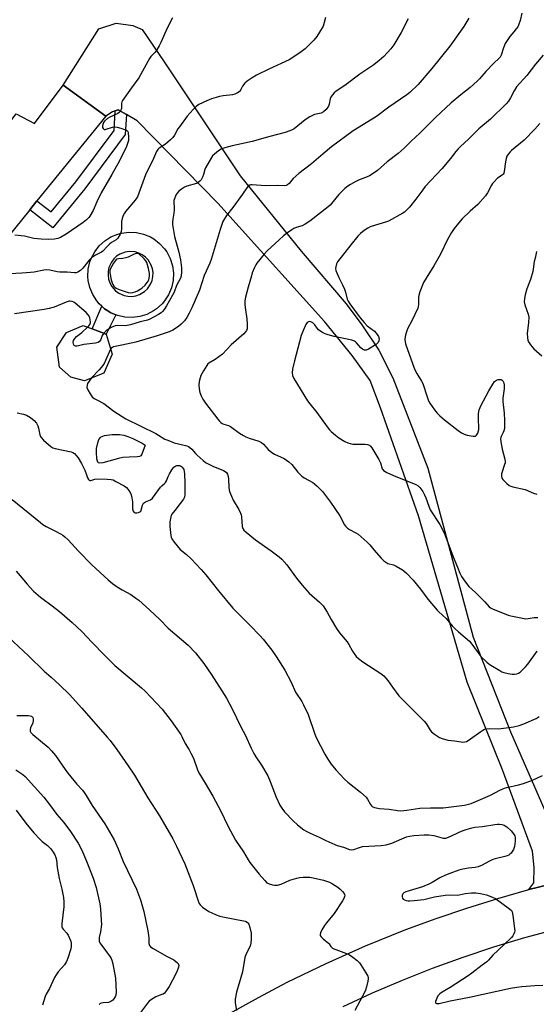
# Model space of a CAD drawing. Units: inches. Extents: x 1267766 to 1273766, y 549451 to 553451.
# Drawn here: x 1270188 to 1270426, y 551340 to 551792 of the extents above; entities that cross this region are included whole.
import ezdxf

# ---------------------------------------------------------------- set-up
doc = ezdxf.new("R2010")
doc.units = ezdxf.units.IN
doc.header["$MEASUREMENT"] = 0
for name, color, linetype in [('BLDG-Footprint', 5, 'Continuous'), ('CULTRL-Pad', 6, 'Continuous'), ('TRANS-Non Street Sidewalk', 7, 'Continuous'), ('TRANS-Road', 130, 'Continuous'), ('Undefined', 1, 'Continuous')]:
    doc.layers.add(name, color=color, linetype=linetype)

msp = doc.modelspace()

# ---------------------------------------------------------------- linework, layer by layer
at = {"layer": 'BLDG-Footprint'}
for points, elevation in [([(1270228.05, 551747.56), (1270196.39, 551708.64), (1270193.08, 551704.57), (1270172.42, 551679.18), (1270156.47, 551691.57), (1270163.57, 551702.35), (1270156, 551707.89), (1270164.89, 551719.13), (1270154.74, 551726.56), (1270164.35, 551739.01), (1270174.26, 551732.37), (1270186.77, 551748.68), (1270195.19, 551744.21), (1270208.37, 551761.76)], 555.71), ([(1270227.12, 551629.62), (1270218.24, 551626.12), (1270211.87, 551627.73), (1270206.79, 551632.28), (1270205.53, 551641.6), (1270210, 551648.3), (1270217.66, 551651.43), (1270221.67, 551649.95), (1270228.11, 551647.57), (1270230.94, 551638.25)], 550.44)]:
    msp.add_lwpolyline(points, close=True, dxfattribs=dict(at, elevation=elevation))
at = {"layer": 'CULTRL-Pad'}
for points in [[(1270255.01, 551686.64, 0), (1270255.99, 551685.24, 0), (1270257.57, 551682.2, 0), (1270258.59, 551678.93, 0), (1270259.03, 551675.54, 0), (1270258.87, 551672.12, 0), (1270258.12, 551668.78, 0), (1270256.81, 551665.62, 0), (1270254.96, 551662.74, 0), (1270253.86, 551661.43, 0), (1270251.33, 551659.12, 0), (1270249.93, 551658.14, 0), (1270246.89, 551656.57, 0), (1270243.62, 551655.55, 0), (1270240.23, 551655.11, 0), (1270236.81, 551655.26, 0), (1270233.47, 551656.01, 0), (1270232.67, 551656.32, 0), (1270230.31, 551657.33, 0), (1270228.85, 551658.22, 0), (1270227.45, 551659.2, 0), (1270226.14, 551660.3, 0), (1270224.91, 551661.49, 0), (1270223.81, 551662.8, 0), (1270221.98, 551665.69, 0), (1270220.68, 551668.86, 0), (1270219.94, 551672.2, 0), (1270219.8, 551673.91, 0), (1270219.95, 551677.33, 0), (1270220.7, 551680.66, 0), (1270221.29, 551682.27, 0), (1270222.88, 551685.3, 0), (1270224.97, 551688.02, 0), (1270227.49, 551690.32, 0), (1270230.38, 551692.16, 0), (1270233.55, 551693.46, 0), (1270235.2, 551693.9, 0), (1270238.6, 551694.34, 0), (1270242.02, 551694.18, 0), (1270245.36, 551693.43, 0), (1270248.51, 551692.12, 0), (1270249.99, 551691.26, 0), (1270252.71, 551689.17, 0)], [(1270238.15, 551664.87, 0), (1270239.95, 551664.82, 0), (1270241.74, 551665.08, 0), (1270243.45, 551665.65, 0), (1270245.76, 551667.03, 0), (1270247.07, 551668.27, 0), (1270248.59, 551670.51, 0), (1270249.25, 551672.18, 0), (1270249.62, 551673.95, 0), (1270249.67, 551675.75, 0), (1270249.4, 551677.53, 0), (1270248.83, 551679.24, 0), (1270247.45, 551681.56, 0), (1270246.21, 551682.87, 0), (1270244.76, 551683.95, 0), (1270243.15, 551684.75, 0), (1270241.43, 551685.27, 0), (1270238.74, 551685.46, 0), (1270236.95, 551685.2, 0), (1270234.43, 551684.24, 0), (1270232.92, 551683.24, 0), (1270231.61, 551682.01, 0), (1270230.54, 551680.56, 0), (1270229.44, 551678.1, 0), (1270229.07, 551676.33, 0), (1270229.02, 551674.53, 0), (1270229.29, 551672.75, 0), (1270229.85, 551671.04, 0), (1270230.71, 551669.45, 0), (1270232.48, 551667.41, 0), (1270233.92, 551666.34, 0), (1270236.39, 551665.23, 0)]]:
    msp.add_polyline3d(points, close=True, dxfattribs=at)
at = {"layer": 'TRANS-Non Street Sidewalk'}
for points in [[(1270237.46, 551748.31), (1270236.96, 551739.09), (1270218.32, 551714.17), (1270203.63, 551696.3), (1270193.08, 551704.57), (1270196.39, 551708.64), (1270202.83, 551703.59), (1270214.19, 551717.41), (1270231.81, 551740.96), (1270232.31, 551750.07), (1270233.61, 551750.55)], [(1270232.67, 551656.32), (1270228.11, 551647.57), (1270221.67, 551649.95), (1270226.14, 551660.3), (1270227.45, 551659.2), (1270228.85, 551658.22), (1270230.31, 551657.33)]]:
    msp.add_lwpolyline(points, close=True, dxfattribs=at)
at = {"layer": 'TRANS-Road'}
for points in [[(1270445.67, 551398.24), (1270422.33, 551392.52), (1270424.53, 551395.56), (1270424.69, 551402.6), (1270423.89, 551410.19), (1270410.24, 551447.48), (1270394, 551487.67), (1270371.53, 551564.07), (1270354.18, 551613.65), (1270349.34, 551626.25), (1270341.13, 551637.76), (1270328.43, 551653.24), (1270279.49, 551707.58), (1270242.33, 551745.48), (1270237.46, 551748.31), (1270233.61, 551750.55), (1270232.31, 551750.07), (1270231.04, 551749.61), (1270228.05, 551747.56), (1270208.37, 551761.76), (1270224.81, 551787.61), (1270232.76, 551790.2), (1270240.38, 551789.27), (1270244.71, 551787.37), (1270254.8, 551772.52), (1270289.73, 551720.17), (1270317.68, 551685.62), (1270338.41, 551661.37), (1270345.61, 551651.78), (1270353.45, 551640.21), (1270359.76, 551627.41), (1270375.83, 551585.92), (1270396.75, 551508.42), (1270413.8, 551464.93), (1270432.76, 551421.49)], [(1270285.15, 551335.81), (1270298.15, 551343.06), (1270311.33, 551349.98), (1270329.17, 551358.67), (1270347.31, 551366.73), (1270365.72, 551374.15), (1270379.69, 551379.29), (1270393.78, 551384.07), (1270408, 551388.48), (1270417.54, 551391.22), (1270422.33, 551392.52), (1270445.67, 551398.24)], [(1270434.74, 551374.19), (1270420.35, 551370.34), (1270406.07, 551366.07), (1270391.92, 551361.4), (1270377.91, 551356.32), (1270364.05, 551350.85), (1270350.36, 551344.98), (1270336.84, 551338.72)]]:
    msp.add_lwpolyline(points, dxfattribs=at)
at = {"layer": 'Undefined'}
for points, elevation in [([(1270328.83, 551792.94), (1270328.3, 551790.5), (1270327.75, 551788.92), (1270326.16, 551786.16), (1270324.91, 551784.21), (1270323.47, 551782.39), (1270321.89, 551780.71), (1270319.52, 551778.55), (1270317.66, 551777.11), (1270313.5, 551774.27), (1270312.23, 551773.5), (1270302.86, 551769.21), (1270297.22, 551766.44), (1270295.17, 551765.21), (1270292.95, 551763.69), (1270291.88, 551762.69), (1270290.78, 551761.35), (1270289.98, 551759.77), (1270289.55, 551759.09), (1270289.18, 551758.71), (1270288.5, 551758.26), (1270287.22, 551757.67), (1270286.15, 551757.34), (1270281.95, 551756.87), (1270280.26, 551756.61), (1270278.61, 551756.22), (1270276.47, 551755.52), (1270274.34, 551754.61), (1270270.68, 551752.9), (1270269.51, 551752.07), (1270268.04, 551750.68), (1270265.37, 551747.51), (1270261.78, 551742.72), (1270261.11, 551741.73), (1270259.57, 551738.89), (1270258.75, 551737.71), (1270257.7, 551736.68), (1270255.43, 551734.79), (1270252.49, 551732.83), (1270251.92, 551732.27), (1270251.29, 551731.41), (1270249.93, 551728.17), (1270246.2, 551720.71), (1270242.49, 551710.5), (1270241.41, 551708.95), (1270237.01, 551703.74), (1270236.52, 551703.04), (1270235.99, 551702.01), (1270235.53, 551700.62), (1270235.25, 551699.19), (1270235.21, 551695.78), (1270235.09, 551694.67), (1270234.58, 551693.34), (1270233.59, 551691.6), (1270232.8, 551690.82), (1270230.58, 551689.52), (1270229.88, 551689), (1270228.61, 551687.78), (1270226.64, 551685.63), (1270225.96, 551685.19), (1270223.22, 551683.84), (1270221.4, 551682.54), (1270220.38, 551681.51), (1270217.41, 551677.75), (1270216.35, 551676.78), (1270215.2, 551675.95), (1270214.45, 551675.66), (1270213.63, 551675.58), (1270210.3, 551675.91), (1270206.91, 551676.01), (1270205.59, 551676.18), (1270202.25, 551676.87), (1270200.89, 551676.99), (1270199.61, 551676.86), (1270195.09, 551676.02), (1270193.37, 551675.78), (1270189.42, 551675.48), (1270181.08, 551675)], 554), ([(1270258.69, 551792.7), (1270256.11, 551788.02), (1270253.32, 551781.42), (1270252.56, 551779.81), (1270251.62, 551778.33), (1270250.6, 551776.91), (1270248.7, 551774.91), (1270248.01, 551774.02), (1270243.14, 551765.12), (1270239.73, 551760.6), (1270235.72, 551754.84), (1270235.32, 551754.1), (1270235.16, 551753.59), (1270235.22, 551751.94), (1270235.14, 551751.13), (1270234.9, 551750.37), (1270234.53, 551749.67), (1270234.18, 551749.29), (1270233.49, 551748.84), (1270229.85, 551747.12), (1270228.71, 551746.43), (1270227.44, 551745.3), (1270227, 551744.69), (1270226.78, 551744.22), (1270226.49, 551743.18), (1270226.46, 551742.44), (1270226.72, 551741.85), (1270227.22, 551741.51), (1270227.68, 551741.47), (1270228.19, 551741.54), (1270231.06, 551742.51), (1270232.1, 551742.66), (1270233.21, 551742.49), (1270234.9, 551742.03), (1270236.57, 551741.53), (1270237.56, 551741.1), (1270238.06, 551740.59), (1270238.27, 551739.86), (1270238.42, 551737.89), (1270238.37, 551736.46), (1270238.02, 551735.02), (1270237.5, 551733.62), (1270234.22, 551727.01), (1270230.8, 551720.87), (1270225.79, 551712.36), (1270223.83, 551708.23), (1270222.19, 551704.23), (1270220.72, 551701.7), (1270220.19, 551701.01), (1270219.2, 551699.98), (1270217.65, 551698.69), (1270209.85, 551693.45), (1270207.18, 551691.9), (1270205.9, 551691.38), (1270204.46, 551691.14), (1270201.83, 551690.91), (1270198.25, 551691.09), (1270194.89, 551691.44), (1270190.59, 551692.43), (1270186.17, 551692.98)], 556), ([(1270366.91, 551792.19), (1270363.59, 551785.94), (1270360.24, 551780.37), (1270358.86, 551778.45), (1270355.64, 551774.92), (1270353.59, 551773.19), (1270351.02, 551771.2), (1270344.61, 551766.78), (1270338.42, 551762.12), (1270333.71, 551758.89), (1270332.87, 551758.23), (1270331.93, 551757.22), (1270331.35, 551756.32), (1270331.09, 551755.54), (1270330.6, 551753.06), (1270330.2, 551752.09), (1270329.17, 551750.7), (1270327.91, 551749.49), (1270326.88, 551749.01), (1270323.85, 551748.33), (1270321.77, 551747.32), (1270319.56, 551745.92), (1270314.47, 551741.79), (1270313.58, 551741.25), (1270312.55, 551740.81), (1270310.3, 551740.11), (1270303.25, 551738.29), (1270295.17, 551735.89), (1270290.29, 551734.82), (1270286.04, 551734.03), (1270282.62, 551733.05), (1270280.98, 551732.43), (1270279.75, 551731.61), (1270277.87, 551730.12), (1270277.02, 551729.3), (1270276.51, 551728.62), (1270273.79, 551723.87), (1270273.46, 551723.08), (1270272.83, 551720.85), (1270272.36, 551719.57), (1270271.76, 551718.36), (1270271.23, 551717.71), (1270270.32, 551716.99), (1270269.6, 551716.65), (1270265.19, 551715.45), (1270264.09, 551715.03), (1270262.69, 551714.05), (1270261.6, 551713.11), (1270260.8, 551712.3), (1270260.33, 551711.62), (1270259.97, 551710.88), (1270259.48, 551709.6), (1270259.3, 551708.81), (1270259.28, 551707.97), (1270259.45, 551705.68), (1270259.44, 551704.51), (1270259.28, 551703.05), (1270258.71, 551700.29), (1270258.6, 551698.84), (1270258.61, 551697.68), (1270258.86, 551695.97), (1270259.61, 551692.27), (1270261.47, 551685.17), (1270262.32, 551681.55), (1270262.74, 551678), (1270262.82, 551675.93), (1270262.59, 551674.24), (1270262.29, 551673.21), (1270260.47, 551669.87), (1270259.32, 551666.83), (1270258.64, 551665.34), (1270255.92, 551660.53), (1270254.86, 551658.8), (1270254.1, 551657.91), (1270253.47, 551657.31), (1270252.24, 551656.5), (1270248.27, 551654.45), (1270247.08, 551653.94), (1270243.78, 551653.09), (1270239.26, 551651.74), (1270237.82, 551651.46), (1270236.95, 551651.38), (1270233.33, 551651.41), (1270232.29, 551651.27), (1270231.54, 551651.08), (1270230.51, 551650.62), (1270229.29, 551649.87), (1270228.13, 551648.96), (1270227.08, 551647.95)], 552), ([(1270394.77, 551792.58), (1270392.45, 551788.81), (1270385.93, 551779.65), (1270377.73, 551769.47), (1270371.52, 551762.15), (1270367.58, 551758.37), (1270366.25, 551757.3), (1270357.98, 551751.64), (1270352.36, 551747.47), (1270341.58, 551740.79), (1270331.65, 551733.47), (1270327.79, 551730.36), (1270322.53, 551725.76), (1270316.69, 551721.27), (1270314.11, 551718.91), (1270312.28, 551716.74), (1270311.47, 551716.01), (1270310.76, 551715.68), (1270309.97, 551715.57), (1270306.84, 551715.69), (1270301.27, 551715.57), (1270295.16, 551716.08), (1270294.61, 551716.04), (1270294.1, 551715.89), (1270293.45, 551715.46), (1270292.79, 551714.65), (1270290.84, 551711.83), (1270286.36, 551705.63), (1270283.41, 551701.91), (1270281.79, 551699.18), (1270281.23, 551697.82), (1270280.49, 551695.56), (1270276.34, 551681.77), (1270275.72, 551680.13), (1270273.22, 551674.37), (1270270.96, 551667.66), (1270267.47, 551659.66), (1270266.33, 551657.21), (1270265.24, 551655.11), (1270264.17, 551653.58), (1270262.66, 551652.07), (1270261.35, 551651.06), (1270258.78, 551649.38), (1270257.04, 551648.51), (1270251.54, 551646.75), (1270241.83, 551643.9), (1270235.43, 551642.38), (1270231.51, 551641.65), (1270231.03, 551641.45), (1270230.67, 551641.21), (1270230.21, 551640.64)], 550), ([(1270419.01, 551794.93), (1270418.24, 551791.44), (1270417.57, 551789.34), (1270417.17, 551788.59), (1270416.51, 551787.64), (1270415.43, 551786.26), (1270413.61, 551784.17), (1270411.44, 551781), (1270410.57, 551778.98), (1270409.51, 551775.51), (1270409.04, 551774.62), (1270408.49, 551774), (1270406.2, 551771.84), (1270402.49, 551768.11), (1270399.61, 551764.73), (1270398.58, 551763.68), (1270395.31, 551760.76), (1270390.98, 551757.42), (1270386.68, 551753.72), (1270379.45, 551746.91), (1270372.14, 551739.82), (1270368.25, 551736.17), (1270365.02, 551732.9), (1270362.24, 551730.4), (1270357.27, 551726.56), (1270352.75, 551722.65), (1270350.36, 551721.02), (1270349.13, 551720.25), (1270348.1, 551719.73), (1270344.1, 551718.14), (1270342.77, 551717.55), (1270340.39, 551716.28), (1270339.12, 551715.5), (1270337.77, 551714.35), (1270334.97, 551711.67), (1270331.7, 551707.51), (1270331, 551706.76), (1270330.17, 551706.02), (1270321.64, 551699.43), (1270319.53, 551697.95), (1270318.11, 551697.2), (1270315.42, 551696.41), (1270314.37, 551695.98), (1270313.38, 551695.36), (1270310.99, 551693.64), (1270309.59, 551692.57), (1270307.58, 551690.79), (1270302.14, 551685.76), (1270300.71, 551684.27), (1270297.29, 551680.12), (1270296.82, 551679.38), (1270296.22, 551678.1), (1270295.27, 551675.71), (1270294.83, 551674.35), (1270293.3, 551669.02), (1270292.19, 551664.51), (1270291.9, 551662.81), (1270291.85, 551661.11), (1270291.95, 551659.69), (1270292.72, 551654.48), (1270292.95, 551652.17), (1270292.97, 551650.46), (1270292.88, 551649.93), (1270292.62, 551649.21), (1270292.2, 551648.53), (1270291.39, 551647.68), (1270285.52, 551642.56), (1270281.56, 551638.34), (1270278.23, 551635.82), (1270275.32, 551634.18), (1270274.92, 551633.84), (1270274.38, 551633.17), (1270272.83, 551630.66), (1270271.68, 551628.59), (1270271.29, 551627.5), (1270270.89, 551625.8), (1270270.69, 551624.08), (1270270.84, 551622.37), (1270271.16, 551620.67), (1270271.74, 551619.16), (1270272.53, 551617.72), (1270273.84, 551615.88), (1270279.52, 551608.42), (1270280.26, 551607.52), (1270280.86, 551606.95), (1270281.49, 551606.52), (1270282.17, 551606.17), (1270284.28, 551605.54), (1270285.22, 551605.15), (1270289.47, 551602.07), (1270291.21, 551600.92), (1270292.24, 551600.34), (1270293.84, 551599.74), (1270298.24, 551598.39), (1270299.51, 551597.78), (1270300.36, 551597.04), (1270302.53, 551594.61), (1270304.3, 551593.2), (1270305.52, 551592.47), (1270309.89, 551590.35), (1270312.07, 551588.94), (1270313.44, 551587.62), (1270316.15, 551584.17), (1270317.95, 551582.31), (1270319.12, 551581.5), (1270323.1, 551579.34), (1270323.79, 551578.84), (1270325.1, 551577.68), (1270326.79, 551576.06), (1270327.57, 551575.2), (1270331.25, 551570.42), (1270335.41, 551564.11), (1270336.25, 551562.65), (1270337.53, 551560.12), (1270338.18, 551559.21), (1270339.01, 551558.46), (1270339.93, 551557.8), (1270342.82, 551556.28), (1270343.83, 551555.66), (1270348.06, 551552.08), (1270349.3, 551550.84), (1270351.16, 551548.52), (1270354.46, 551544.64), (1270355.7, 551543.4), (1270356.58, 551542.78), (1270357.52, 551542.28), (1270360.16, 551541.57), (1270361.31, 551541.05), (1270364.23, 551539.33), (1270364.93, 551538.82), (1270366.02, 551537.82), (1270369.14, 551534.63), (1270372.46, 551530.46), (1270375.96, 551525.86), (1270380.14, 551520.85), (1270380.95, 551520.04), (1270384.3, 551517.03), (1270387.09, 551513.63), (1270388.47, 551512.2), (1270389.93, 551510.84), (1270394.95, 551506.51), (1270396.09, 551505.18), (1270400.21, 551499.54), (1270402.95, 551496.95), (1270403.83, 551496.21), (1270404.77, 551495.55), (1270408.94, 551493.03), (1270409.89, 551492.54), (1270410.85, 551492.17), (1270412.84, 551491.69), (1270414.56, 551491.39), (1270415.68, 551491.4), (1270416.75, 551491.62), (1270417.52, 551491.89), (1270418.24, 551492.33), (1270419.12, 551493.12), (1270420.79, 551494.83), (1270421.84, 551496.08), (1270426.15, 551501.95)], 548), ([(1270428.81, 551775.54), (1270425.3, 551771.38), (1270421.38, 551766.2), (1270416.58, 551761.02), (1270415.52, 551759.23), (1270413.92, 551755.93), (1270412.91, 551754.51), (1270411.8, 551753.17), (1270404.61, 551746.2), (1270399.33, 551741.83), (1270394.6, 551736.98), (1270390.85, 551733.6), (1270389.82, 551732.58), (1270388.71, 551731.3), (1270386.29, 551728.13), (1270382.29, 551723.36), (1270374.73, 551715.26), (1270373.08, 551713.16), (1270370.39, 551709.4), (1270367.43, 551705.78), (1270365.81, 551704.07), (1270365.2, 551703.56), (1270364.35, 551703), (1270357.79, 551699.38), (1270356.43, 551698.88), (1270351.91, 551697.6), (1270349.39, 551696.72), (1270348.33, 551696.22), (1270346.63, 551695.04), (1270345, 551693.76), (1270343.79, 551692.47), (1270340.59, 551688.58), (1270334.46, 551680.74), (1270333.98, 551679.73), (1270333.6, 551678.38), (1270333.53, 551677.57), (1270333.69, 551676.74), (1270334.97, 551673.44), (1270336.71, 551670.2), (1270337.65, 551668.09), (1270338.11, 551666.72), (1270338.87, 551663.61), (1270339.26, 551662.61), (1270340.02, 551661.38), (1270344.77, 551655.05), (1270346.64, 551652.81), (1270348.08, 551651.36), (1270351.36, 551648.81), (1270352.69, 551647.41), (1270353.22, 551646.42), (1270353.49, 551645.29), (1270353.43, 551644.47), (1270353.12, 551643.73), (1270352.76, 551643.32), (1270352.09, 551642.79), (1270348.6, 551640.58), (1270347.6, 551640.16), (1270346.87, 551640.2), (1270345.93, 551640.64), (1270345.05, 551641.28), (1270343.15, 551643.59), (1270342.74, 551643.99), (1270342.28, 551644.3), (1270340.92, 551644.74), (1270332.85, 551646.47), (1270330.06, 551647.18), (1270328.7, 551647.63), (1270327.14, 551648.49), (1270325.71, 551649.56), (1270325.1, 551650.26), (1270323.98, 551651.78), (1270323.03, 551652.7), (1270322.15, 551653.16), (1270321.45, 551653.27), (1270321.01, 551653.22), (1270320.44, 551652.84), (1270319.85, 551651.9), (1270318.72, 551649.46), (1270317.71, 551646.89), (1270314.7, 551635.22), (1270313.8, 551631.49), (1270313.54, 551629.77), (1270313.75, 551628.47), (1270314.3, 551627.21), (1270320.66, 551616.93), (1270321.69, 551615.49), (1270324.85, 551611.53), (1270329.59, 551604.98), (1270330.67, 551603.63), (1270331.48, 551602.81), (1270333.47, 551601.17), (1270335.08, 551599.95), (1270337.83, 551598.23), (1270339.15, 551597.59), (1270340.28, 551597.26), (1270341.44, 551597.05), (1270347.12, 551596.98), (1270348.18, 551596.86), (1270349.07, 551596.53), (1270349.62, 551596.08), (1270350.14, 551595.39), (1270353.35, 551590), (1270354.13, 551588.41), (1270354.97, 551585.75), (1270355.23, 551585.32), (1270355.6, 551584.95), (1270357.03, 551584.06), (1270360.07, 551582.56), (1270370.44, 551578.48), (1270371.41, 551577.9), (1270372.22, 551577.12), (1270373.55, 551575.23), (1270374.43, 551573.73), (1270374.97, 551572.37), (1270376.29, 551568.49), (1270377.02, 551566.83), (1270381.38, 551560.19), (1270382.48, 551558.15), (1270383.63, 551555.49), (1270387.46, 551545.34), (1270389.52, 551540.59), (1270390.6, 551537.83), (1270391.39, 551536.28), (1270393.15, 551533.65), (1270394.73, 551531.64), (1270397.8, 551528.84), (1270399.72, 551526.96), (1270402.03, 551524.61), (1270404.1, 551522.29), (1270404.63, 551521.91), (1270405.52, 551521.47), (1270412.83, 551518.56), (1270413.93, 551518.2), (1270419.38, 551517.08), (1270420.82, 551516.89), (1270421.95, 551516.96), (1270424.78, 551517.46), (1270425.62, 551517.47), (1270426.45, 551517.38)], 546), ([(1270427.33, 551744.24), (1270425.05, 551741.6), (1270420.08, 551736.5), (1270414.31, 551731.83), (1270413.67, 551731.22), (1270412.94, 551730.36), (1270412.2, 551729.17), (1270411.87, 551728.15), (1270411.55, 551726.56), (1270411.02, 551722.24), (1270410.77, 551721.45), (1270410.5, 551721.01), (1270409.95, 551720.45), (1270407.94, 551719.1), (1270406.13, 551717.31), (1270405.59, 551716.65), (1270405.13, 551715.93), (1270403.33, 551712.33), (1270402.32, 551710.96), (1270398.81, 551707.05), (1270395.38, 551704.03), (1270391.68, 551700.38), (1270390.02, 551698.5), (1270387.99, 551696.04), (1270387.31, 551695.11), (1270386.69, 551694.1), (1270384.99, 551690.96), (1270381.71, 551684.2), (1270378.65, 551678.93), (1270375.08, 551673.28), (1270373.95, 551671.21), (1270372.26, 551666.91), (1270371.74, 551665.27), (1270371.63, 551664.44), (1270371.56, 551661.09), (1270371.45, 551660.26), (1270371.22, 551659.44), (1270368.5, 551653.59), (1270366.62, 551650), (1270365.89, 551648.09), (1270365.41, 551646.42), (1270365.35, 551645.04), (1270365.64, 551643.11), (1270368.81, 551634.08), (1270369.97, 551631.18), (1270370.8, 551629.37), (1270373.02, 551625.93), (1270373.56, 551624.91), (1270375.52, 551618.69), (1270376.22, 551616.89), (1270376.76, 551615.88), (1270378.88, 551612.73), (1270380.18, 551611.23), (1270381.39, 551610.03), (1270383.6, 551608.14), (1270389.87, 551603.22), (1270391.31, 551602.21), (1270392.57, 551601.52), (1270393.94, 551601.1), (1270396.78, 551600.64), (1270397.31, 551600.63), (1270397.8, 551600.73), (1270398.3, 551601.11), (1270398.79, 551602.05), (1270399.25, 551603.69), (1270399.31, 551604.8), (1270399.15, 551608.17), (1270399.21, 551611.05), (1270399.51, 551612.72), (1270399.85, 551613.79), (1270400.19, 551614.58), (1270403.91, 551621.49), (1270405.72, 551624.54), (1270406.55, 551625.72), (1270406.95, 551626.1), (1270407.39, 551626.36), (1270408.14, 551626.62), (1270408.9, 551626.74), (1270409.59, 551626.65), (1270409.96, 551626.41), (1270410.27, 551626.05), (1270410.74, 551625.16), (1270410.96, 551624.06), (1270410.89, 551622.38), (1270410.38, 551618.05), (1270410.29, 551616.61), (1270410.97, 551611.26), (1270411.16, 551607.86), (1270411.15, 551605.61), (1270411.06, 551604.21), (1270410.86, 551603.12), (1270410.56, 551602.41), (1270409.52, 551600.53), (1270409.34, 551600.02), (1270409.29, 551599.49), (1270409.44, 551598.09), (1270410.09, 551594.68), (1270411.21, 551590.16), (1270411.36, 551589.02), (1270411.33, 551588.46), (1270411.16, 551587.66), (1270409.87, 551583.91), (1270409.75, 551583.36), (1270409.72, 551582.52), (1270409.94, 551581.45), (1270410.38, 551580.76), (1270412.17, 551578.91), (1270413.26, 551578.01), (1270414.02, 551577.65), (1270414.85, 551577.41), (1270420.52, 551576.18), (1270424.34, 551574.52), (1270425.96, 551574.1)], 544), ([(1270425.87, 551685.48), (1270425.11, 551682.45), (1270424.76, 551680.79), (1270424.32, 551677.34), (1270424.09, 551676.21), (1270422.98, 551672.61), (1270421.34, 551668.26), (1270420.56, 551665.49), (1270420.22, 551663.8), (1270420.18, 551662.36), (1270420.44, 551660.94), (1270421.94, 551656.73), (1270422.25, 551655.33), (1270422.16, 551652.85), (1270421.5, 551647.87), (1270421.59, 551645.94), (1270421.89, 551644.59), (1270422.4, 551643.53), (1270423.04, 551642.53), (1270424.62, 551640.75), (1270428.28, 551637.49)], 542), ([(1270219.64, 551650.7), (1270220.2, 551651.3), (1270220.65, 551651.96), (1270220.9, 551652.67), (1270220.95, 551653.2), (1270220.85, 551654.07), (1270220.63, 551654.93), (1270220.3, 551655.74), (1270219.86, 551656.45), (1270218.91, 551657.49), (1270213.95, 551661.74), (1270213.24, 551662.18), (1270212.48, 551662.48), (1270211.68, 551662.65), (1270211.16, 551662.63), (1270209.84, 551662.25), (1270204.29, 551659.95), (1270202, 551659.34), (1270199.68, 551658.89), (1270186.04, 551656.81)], 552), ([(1270227.08, 551647.95), (1270226.38, 551646.92), (1270225.88, 551645.46), (1270225.55, 551644.77), (1270225.12, 551644.17), (1270224.53, 551643.74), (1270223.19, 551643.39), (1270217.97, 551642.7), (1270214.82, 551641.99), (1270214.12, 551642.06), (1270213.5, 551642.36), (1270213.11, 551642.86), (1270213.01, 551643.76), (1270213.22, 551644.65), (1270213.75, 551645.58), (1270214.51, 551646.42), (1270216.98, 551648.31), (1270219.64, 551650.7)], 552), ([(1270230.21, 551640.64), (1270227.9, 551635.47), (1270227.36, 551634.41), (1270226.59, 551633.18), (1270225.02, 551631.1), (1270221.49, 551627.4)], 550), ([(1270221.49, 551627.4), (1270220.31, 551625.98), (1270219.6, 551624.8), (1270219.37, 551624.02), (1270219.33, 551622.96), (1270219.68, 551621.92), (1270220.75, 551620.18), (1270221.78, 551618.78), (1270222.65, 551618.04), (1270223.87, 551617.28), (1270227.07, 551615.63), (1270231.69, 551612.17), (1270237.12, 551608.63), (1270251, 551601.87), (1270252.23, 551601.17), (1270255.1, 551599.35), (1270256.42, 551598.77), (1270259.41, 551597.67), (1270264.03, 551596.58), (1270265.14, 551596.24), (1270265.93, 551595.89), (1270266.61, 551595.41), (1270267.44, 551594.64), (1270269.13, 551592.73), (1270269.97, 551591.9), (1270272.64, 551589.53), (1270273.81, 551588.63), (1270275.07, 551587.93), (1270277.16, 551586.94), (1270282.08, 551584.88), (1270282.8, 551584.48), (1270283.35, 551584), (1270283.85, 551583.17), (1270284.13, 551582.15), (1270284.27, 551581.03), (1270284.52, 551576.99), (1270284.87, 551575.32), (1270285.67, 551573.15), (1270286.48, 551571.3), (1270289.12, 551567.02), (1270289.9, 551565.28), (1270290.13, 551564.5), (1270290.27, 551563.64), (1270290.62, 551559.24), (1270290.97, 551558.23), (1270291.42, 551557.55), (1270292.47, 551556.56), (1270296.8, 551553.02), (1270304, 551548.04), (1270307.55, 551545.34), (1270308.86, 551544.17), (1270311.1, 551541.55), (1270315.5, 551535.54), (1270318.12, 551532.23), (1270321.44, 551528.66), (1270326.14, 551524.42), (1270327.79, 551522.72), (1270329.66, 551519.88), (1270331.55, 551516.47), (1270333.98, 551512.38), (1270335.36, 551510.45), (1270338.91, 551506.2), (1270339.59, 551505.1), (1270341.28, 551501.94), (1270342.97, 551499.59), (1270343.98, 551498.65), (1270345.98, 551497.14), (1270354.24, 551491.77), (1270355.65, 551490.69), (1270357.56, 551488.53), (1270359.66, 551485.48), (1270362.6, 551481.54), (1270365.9, 551478.05), (1270374.19, 551469.8), (1270375.07, 551468.7), (1270376.93, 551465.78), (1270377.64, 551464.87), (1270378.99, 551463.82), (1270381.21, 551462.42), (1270382.53, 551461.82), (1270385.13, 551461.17), (1270388.1, 551460.8), (1270391.17, 551460.3), (1270392, 551460.26), (1270392.81, 551460.35), (1270393.59, 551460.55), (1270394.34, 551460.94), (1270400.22, 551465.17), (1270401.17, 551465.78), (1270401.93, 551466.12), (1270403, 551466.38), (1270404.11, 551466.5), (1270408.47, 551466.37), (1270409.63, 551466.4), (1270415.21, 551467.22), (1270417.78, 551467.9), (1270420.04, 551468.61), (1270425.58, 551471.12), (1270427.07, 551471.95)], 550), ([(1270187.32, 551611.35), (1270190.15, 551610.84), (1270191.51, 551610.39), (1270193.47, 551609.17), (1270195.04, 551607.92), (1270196.13, 551606.63), (1270196.81, 551605.43), (1270197.11, 551604.35), (1270197.73, 551601.32), (1270197.99, 551600.56), (1270198.25, 551600.09), (1270199.44, 551598.83), (1270202.76, 551595.91), (1270203.69, 551595.37), (1270204.72, 551595.02), (1270208.38, 551594.31), (1270212.11, 551593.43), (1270212.91, 551593.13), (1270213.59, 551592.67), (1270214.37, 551591.86), (1270215.25, 551590.74), (1270216.88, 551588.06), (1270218.4, 551585.03), (1270219.08, 551582.91), (1270219.6, 551581.55), (1270219.98, 551580.84), (1270220.28, 551580.49), (1270220.66, 551580.33), (1270221.12, 551580.36), (1270223, 551580.91), (1270224.18, 551581.05), (1270228.67, 551581.01), (1270230.39, 551580.84), (1270231.34, 551580.57), (1270232.67, 551579.94), (1270236.36, 551577.86), (1270237.54, 551577.07), (1270238.17, 551576.42), (1270238.63, 551575.74), (1270239.27, 551574.54), (1270239.57, 551573.76), (1270239.91, 551572.31), (1270240.2, 551570.53), (1270240.26, 551569.65), (1270240.22, 551568.2), (1270240.31, 551567.33), (1270240.6, 551566.25), (1270241.01, 551565.68), (1270241.42, 551565.53), (1270242.18, 551565.53), (1270242.98, 551565.68), (1270243.69, 551565.97), (1270244.02, 551566.28), (1270244.24, 551566.69), (1270244.9, 551569), (1270245.37, 551569.91), (1270246.2, 551570.48), (1270248.47, 551571.48), (1270249.4, 551572.25), (1270253.1, 551577.22), (1270253.68, 551577.83), (1270254.99, 551578.91), (1270255.43, 551579.41), (1270255.82, 551580.13), (1270256.64, 551582.21), (1270257.19, 551583.37), (1270258.38, 551585.28), (1270259.23, 551586.37), (1270260.1, 551587), (1270260.58, 551587.19), (1270261.08, 551587.25), (1270261.85, 551587.18), (1270262.33, 551587.04), (1270262.77, 551586.79), (1270263.14, 551586.45), (1270263.58, 551585.82), (1270263.79, 551585.32), (1270264.01, 551584.51), (1270264.17, 551583.38), (1270264.27, 551579.22), (1270264.26, 551573.7), (1270264.19, 551572.87), (1270264.04, 551572.37), (1270263.65, 551571.68), (1270262.07, 551569.74), (1270259.72, 551566.51), (1270258.37, 551564.81), (1270257.99, 551564.18), (1270257.8, 551563.64), (1270257.45, 551561.3), (1270257.45, 551559.24), (1270257.88, 551555.15), (1270258.04, 551554.3), (1270258.34, 551553.5), (1270259.33, 551552.09), (1270262.17, 551548.72), (1270265.04, 551546.34), (1270267.19, 551544.37), (1270271.76, 551539.47), (1270273.87, 551536.98), (1270279.73, 551529.73), (1270286.38, 551521.77), (1270294.31, 551513.76), (1270298.67, 551509.14), (1270300.2, 551507.41), (1270304.26, 551502.47), (1270306.27, 551499.49), (1270310.14, 551493.24), (1270313.11, 551487.67), (1270315.16, 551483.12), (1270317.97, 551478.83), (1270318.83, 551477.31), (1270320.96, 551472.83), (1270324, 551463.84), (1270324.59, 551462.35), (1270328.64, 551454.62), (1270329.93, 551452.42), (1270331.54, 551450.09), (1270333.65, 551447.47), (1270337.67, 551443.26), (1270339.15, 551441.87), (1270345.01, 551437.19), (1270347.54, 551434.88), (1270348.19, 551433.99), (1270349.49, 551431.53), (1270349.96, 551430.94), (1270350.33, 551430.62), (1270351.35, 551430.18), (1270353.66, 551429.68), (1270358.08, 551429.37), (1270361.95, 551428.82), (1270363.53, 551428.73), (1270366.32, 551429.01), (1270372.19, 551429.84), (1270377.16, 551430.04), (1270382.94, 551430.08), (1270392.67, 551431.33), (1270395.72, 551432.08), (1270400.09, 551433.84), (1270404.61, 551435.9), (1270408.98, 551438.15), (1270411.12, 551439.11), (1270412.2, 551439.43), (1270417.56, 551440.67), (1270419.83, 551441.3), (1270423.9, 551442.81), (1270428.58, 551444.86)], 552), ([(1270184.97, 551571.6), (1270197.96, 551560.97), (1270199.12, 551560.12), (1270200.64, 551559.21), (1270204.66, 551557.23), (1270207.26, 551555.8), (1270208.26, 551555.17), (1270209.18, 551554.46), (1270210.67, 551553.05), (1270215.26, 551548), (1270221.64, 551541.54), (1270229.12, 551534.69), (1270231.11, 551533), (1270233.26, 551531.45), (1270235.56, 551530.06), (1270239.45, 551527.92), (1270241.83, 551526.38), (1270243.22, 551525.37), (1270248.04, 551521), (1270252.76, 551516.58), (1270256.57, 551512.57), (1270265.79, 551504.78), (1270269.17, 551501.15), (1270273.03, 551496.33), (1270276.71, 551490.99), (1270283.36, 551480.41), (1270286.02, 551475.56), (1270290.07, 551467.26), (1270292.16, 551463.25), (1270294.7, 551457.47), (1270295.96, 551454.95), (1270296.82, 551453.48), (1270299.44, 551449.66), (1270302.4, 551444.71), (1270303.55, 551442.08), (1270306.27, 551434.92), (1270307.99, 551431.33), (1270308.8, 551429.87), (1270310.08, 551428.19), (1270314.06, 551424.05), (1270316, 551422.26), (1270318.97, 551419.92), (1270319.98, 551419.32), (1270321.86, 551418.39), (1270325.94, 551416.64), (1270329.07, 551415.04), (1270333.11, 551413.19), (1270334.21, 551412.8), (1270337.22, 551412.07), (1270339.92, 551410.97), (1270340.89, 551410.8), (1270341.86, 551410.91), (1270344.53, 551411.91), (1270345.91, 551412.24), (1270354.5, 551412.72), (1270356.81, 551413.01), (1270359.35, 551413.87), (1270366.1, 551416.75), (1270367.5, 551417.1), (1270369.51, 551417.42), (1270374.25, 551417.69), (1270376.32, 551417.65), (1270378.66, 551417.29), (1270382.92, 551416.18), (1270383.49, 551416.11), (1270384.19, 551416.14), (1270385.35, 551416.54), (1270389.03, 551418.34), (1270390.64, 551419.05), (1270392.53, 551419.75), (1270395.53, 551420.67), (1270397.46, 551421.11), (1270401.01, 551421.56), (1270406.72, 551422.43), (1270407.9, 551422.55), (1270408.77, 551422.54), (1270409.89, 551422.36), (1270410.97, 551422.05), (1270411.47, 551421.8), (1270412.17, 551421.29), (1270414.12, 551419.51), (1270415.26, 551418.14), (1270415.82, 551417.18), (1270416.03, 551416.24), (1270415.98, 551414.83), (1270415.62, 551412.27), (1270415.16, 551410.94), (1270414.65, 551409.94), (1270414.18, 551409.26), (1270413.77, 551408.88), (1270413.07, 551408.4), (1270412.3, 551408.03), (1270411.2, 551407.68), (1270406.82, 551406.65), (1270405.67, 551406.31), (1270403.87, 551405.48), (1270400.8, 551403.78), (1270399.03, 551403.01), (1270397.6, 551402.69), (1270394.56, 551402.41), (1270391.94, 551401.94), (1270390.06, 551401.37), (1270385.94, 551399.88), (1270384.06, 551399.11), (1270381.47, 551397.88), (1270377.91, 551395.79), (1270376.38, 551395.03), (1270373.41, 551393.85), (1270365.77, 551391.46), (1270364.83, 551390.97), (1270364.48, 551390.65), (1270364.21, 551390.25), (1270364.06, 551389.79), (1270364.05, 551389.27), (1270364.29, 551388.53), (1270364.6, 551388.15), (1270365.23, 551387.77), (1270365.97, 551387.52), (1270366.79, 551387.4), (1270367.66, 551387.38), (1270369.68, 551387.5), (1270374.02, 551388.04), (1270378.89, 551389.2), (1270383.84, 551389.95), (1270385.86, 551390.06), (1270389.46, 551389.96), (1270390.24, 551390.07), (1270393.02, 551390.73), (1270395.92, 551391.03), (1270397.9, 551390.97), (1270400.11, 551390.73), (1270401.42, 551390.48), (1270402.83, 551390.08), (1270405.64, 551389.08), (1270406.98, 551388.46), (1270413.47, 551383.76), (1270414.29, 551382.98), (1270414.66, 551382.26), (1270414.97, 551380.57), (1270415.7, 551374.74), (1270415.77, 551373.59), (1270415.71, 551373.04), (1270415.43, 551372.25), (1270414.85, 551371.25), (1270414.32, 551370.56), (1270410.85, 551367.15), (1270405.69, 551362.47), (1270403.72, 551360.14), (1270402.92, 551359.38), (1270400.79, 551357.89), (1270396.03, 551354.1), (1270394.38, 551352.92), (1270386.17, 551347.57), (1270382.48, 551345.45), (1270381.37, 551344.65), (1270380.49, 551343.68), (1270379.96, 551342.67), (1270379.46, 551341.13), (1270379.46, 551340.7), (1270379.62, 551340.41), (1270379.92, 551340.25), (1270380.31, 551340.19), (1270381.13, 551340.25), (1270386.12, 551341.39), (1270394.99, 551343.08), (1270413.87, 551347.23), (1270416.73, 551347.73), (1270419.09, 551347.99), (1270425.03, 551348.5), (1270428.72, 551348.71)], 554), ([(1270186.77, 551538.73), (1270188.7, 551536.6), (1270191.91, 551532.67), (1270194.83, 551529.5), (1270198.03, 551526.8), (1270203.38, 551522.85), (1270206.74, 551520.17), (1270212.54, 551515.12), (1270216.91, 551510.93), (1270221.75, 551506.03), (1270227.25, 551500.24), (1270232.17, 551495.47), (1270244.32, 551485.17), (1270246.14, 551483.55), (1270253.82, 551475.32), (1270257.97, 551469.93), (1270262.38, 551463.75), (1270262.9, 551462.79), (1270264.37, 551459.57), (1270266.27, 551456.62), (1270267.11, 551455.13), (1270268.23, 551452.81), (1270270.13, 551447.54), (1270270.72, 551446.2), (1270273.65, 551441.44), (1270277.21, 551435.35), (1270280.77, 551428.55), (1270284.01, 551421.74), (1270287.51, 551415.19), (1270291.17, 551409.91), (1270293.35, 551406.21), (1270294.13, 551405.03), (1270298.46, 551399.53), (1270300.97, 551396.68), (1270302.01, 551395.68), (1270302.98, 551395.14), (1270304.6, 551394.64), (1270305.44, 551394.53), (1270306.85, 551394.62), (1270308.49, 551394.99), (1270312.55, 551396.83), (1270315.77, 551397.81), (1270316.88, 551398.03), (1270318.6, 551398.19), (1270320.62, 551398.3), (1270321.7, 551398.25), (1270323.25, 551397.98), (1270328, 551396.8), (1270329.37, 551396.42), (1270330.66, 551395.95), (1270332.17, 551395.16), (1270334.61, 551393.63), (1270335.51, 551392.9), (1270336.74, 551391.62), (1270337.45, 551390.73), (1270337.74, 551390.04), (1270337.66, 551389.35), (1270337.27, 551388.39), (1270336.72, 551387.43), (1270332.93, 551381.6), (1270329.37, 551377.27), (1270328.49, 551376.08), (1270327.28, 551374.02), (1270326.62, 551372.73), (1270326.4, 551371.97), (1270326.47, 551371.51), (1270326.87, 551370.86), (1270327.84, 551369.85), (1270328.71, 551369.09), (1270330.32, 551367.94), (1270330.64, 551367.56), (1270331.32, 551366.42), (1270332.08, 551365.7), (1270332.78, 551365.29), (1270333.58, 551364.95), (1270338.52, 551363.22), (1270339.85, 551362.65), (1270341.49, 551361.57), (1270343.48, 551359.99), (1270344.46, 551358.96), (1270345.16, 551358.05), (1270347.46, 551354.25), (1270348.27, 551352.71), (1270348.42, 551352.18), (1270348.44, 551351.62), (1270348.27, 551350.48), (1270347.68, 551347.87), (1270347.31, 551346.43), (1270347.02, 551345.6), (1270342.4, 551337.04)], 556), ([(1270180.98, 551510.61), (1270192.45, 551499.9), (1270199.64, 551492.73), (1270202.9, 551489.99), (1270206.79, 551486.53), (1270211.33, 551482.11), (1270216.98, 551475.84), (1270228.67, 551462.57), (1270229.96, 551460.98), (1270233.11, 551456.78), (1270238.3, 551449.34), (1270241.23, 551444.98), (1270247.36, 551434.6), (1270252.68, 551426.46), (1270258.78, 551415.88), (1270260.53, 551412.48), (1270264.22, 551404.34), (1270268.1, 551394.45), (1270270.52, 551386.93), (1270270.88, 551386.16), (1270271.34, 551385.48), (1270272.4, 551384.51), (1270275.36, 551382.5), (1270276.64, 551381.83), (1270278.75, 551380.96), (1270280.36, 551380.38), (1270281.74, 551380.03), (1270291.94, 551378.01), (1270292.44, 551377.84), (1270293.03, 551377.47), (1270293.36, 551377.14), (1270293.63, 551376.67), (1270294.14, 551375.05), (1270294.69, 551372.51), (1270294.76, 551369.89), (1270294.66, 551367.87), (1270294.31, 551366.62), (1270292.45, 551363.01), (1270291.85, 551361.3), (1270290.72, 551354.83), (1270287.97, 551345.46), (1270287.43, 551342.27), (1270287.37, 551341.39), (1270287.44, 551340.53), (1270288.07, 551337.09)], 558), ([(1270187.14, 551472.45), (1270191.31, 551472.52), (1270192.49, 551472.44), (1270193.32, 551472.27), (1270193.82, 551472.07), (1270194.41, 551471.56), (1270194.71, 551470.86), (1270194.71, 551470.11), (1270194.42, 551469.05), (1270193.46, 551466.72), (1270193.23, 551465.97), (1270193.24, 551465.27), (1270193.53, 551464.65), (1270194.51, 551463.67), (1270201.45, 551457.86), (1270203.05, 551456.25), (1270204.86, 551454.06), (1270209.29, 551447.7), (1270210.55, 551446.03), (1270214.67, 551440.88), (1270217.25, 551438.1), (1270218.1, 551437.09), (1270219.04, 551435.72), (1270221.77, 551431.15), (1270227.54, 551422.64), (1270231.77, 551415.34), (1270233.65, 551411.2), (1270236.01, 551405.4), (1270242.13, 551392.65), (1270244, 551387.76), (1270245.49, 551382.41), (1270247.28, 551373.62), (1270247.82, 551370.44), (1270247.82, 551367.73), (1270248.06, 551366.8), (1270248.52, 551366.25), (1270249.69, 551365.45), (1270255.83, 551362.02), (1270259.21, 551360.23), (1270260.85, 551358.97), (1270261.22, 551358.57), (1270261.45, 551358.12), (1270261.48, 551357.64), (1270261.31, 551356.85), (1270260.72, 551355.2), (1270260.01, 551353.56), (1270257.13, 551347.97), (1270255.48, 551345.66), (1270254.93, 551345.05), (1270254.31, 551344.59), (1270253.65, 551344.29), (1270251.7, 551343.66), (1270250.93, 551343.3), (1270248.97, 551342.12), (1270247.92, 551341.23), (1270247.18, 551340.38), (1270243.41, 551335.56)], 560), ([(1270186.74, 551447.56), (1270189.82, 551445.34), (1270190.91, 551444.42), (1270199.53, 551434.93), (1270202.2, 551431.63), (1270205.53, 551426.99), (1270208.65, 551423.29), (1270211.84, 551419.2), (1270215.31, 551413.79), (1270216.99, 551410.66), (1270219.16, 551405.55), (1270222.25, 551397.79), (1270223.54, 551393.54), (1270225.26, 551386.05), (1270225.63, 551383.63), (1270225.93, 551378.45), (1270225.96, 551376.44), (1270225.59, 551373.06), (1270224.91, 551370.47), (1270224.89, 551369.69), (1270224.98, 551368.92), (1270225.21, 551368.16), (1270225.64, 551367.41), (1270229.99, 551361.59), (1270230.44, 551360.88), (1270230.77, 551360.09), (1270231.17, 551358.41), (1270232.44, 551351.83), (1270232.75, 551345.51), (1270232.63, 551344.1), (1270232.32, 551343.33), (1270231.73, 551342.38), (1270231.18, 551341.76), (1270230.36, 551341.16), (1270229.16, 551340.76), (1270226.73, 551340.55), (1270225.95, 551340.41), (1270225.48, 551340.23), (1270224.88, 551339.73)], 562), ([(1270186.8, 551428.98), (1270191.28, 551423.02), (1270194.95, 551418.63), (1270197.78, 551415.56), (1270198.81, 551414.64), (1270201.19, 551412.76), (1270202.62, 551411.36), (1270203.52, 551410.24), (1270204.59, 551408.52), (1270205.08, 551407.28), (1270205.28, 551406.18), (1270205.62, 551402.73), (1270205.89, 551401.02), (1270206.6, 551397.63), (1270207.82, 551392.66), (1270208.55, 551388.94), (1270208.68, 551386.95), (1270208.71, 551384.66), (1270207.83, 551376.95), (1270207.84, 551375.5), (1270207.99, 551375), (1270208.38, 551374.3), (1270210.11, 551372.49), (1270210.72, 551371.55), (1270211.8, 551369.23), (1270211.95, 551368.69), (1270212.06, 551367.86), (1270212.05, 551366.44), (1270211.86, 551365.31), (1270210.58, 551361.12), (1270209.97, 551359.49), (1270209.04, 551358.06), (1270206.13, 551354.76), (1270205.14, 551353.4), (1270204.47, 551352.13), (1270202.15, 551347.1), (1270200.56, 551344.46), (1270200.09, 551343.45), (1270198.9, 551339.46)], 564)]:
    msp.add_lwpolyline(points, dxfattribs=dict(at, elevation=elevation))
at = {"layer": 'Undefined', "elevation": 552}
for points in [[(1270242.54, 551684.54), (1270241.97, 551684.46), (1270240.96, 551684.15), (1270238.27, 551682.92), (1270237.2, 551682.53), (1270235.84, 551682.23), (1270233.88, 551682.06), (1270233.11, 551681.89), (1270232.77, 551681.7), (1270232.38, 551681.34), (1270231.57, 551680.15), (1270230.02, 551677.29), (1270229.81, 551676.53), (1270229.79, 551675.7), (1270230.45, 551672.49), (1270230.88, 551671.06), (1270231.27, 551670.26), (1270231.71, 551669.6), (1270232.2, 551669.07), (1270232.78, 551668.65), (1270234.06, 551668.07), (1270238.29, 551666.69), (1270239.42, 551666.47), (1270240.36, 551666.56), (1270241.43, 551666.9), (1270242.51, 551667.39), (1270243.82, 551668.1), (1270244.56, 551668.6), (1270246.05, 551670.03), (1270247.44, 551671.88), (1270247.75, 551672.51), (1270247.97, 551673.27), (1270248.12, 551674.43), (1270248.12, 551675.31), (1270247.65, 551677.58), (1270246.87, 551680.42), (1270246.44, 551681.2), (1270245.61, 551682.12), (1270242.96, 551684.46)], [(1270225.22, 551588.28), (1270224.58, 551588.44), (1270224.3, 551588.77), (1270224.13, 551589.23), (1270223.95, 551590.34), (1270223.69, 551593.29), (1270223.7, 551595.07), (1270224.27, 551597.67), (1270224.84, 551599.18), (1270225.49, 551600.07), (1270225.89, 551600.36), (1270226.59, 551600.7), (1270227.34, 551600.94), (1270228.43, 551601.16), (1270230.92, 551601.46), (1270234.33, 551601.39), (1270236.23, 551601.1), (1270238.08, 551600.59), (1270240.45, 551599.66), (1270244.66, 551597.43), (1270245.57, 551596.89), (1270246.01, 551596.53), (1270244.56, 551592.47), (1270244.01, 551591.71), (1270243.44, 551591.36), (1270242.41, 551591.17), (1270238.72, 551591.09), (1270235.88, 551590.81), (1270233.8, 551590.37), (1270226.57, 551588.51)]]:
    msp.add_lwpolyline(points, close=True, dxfattribs=at)

doc.saveas('drawing.dxf')
